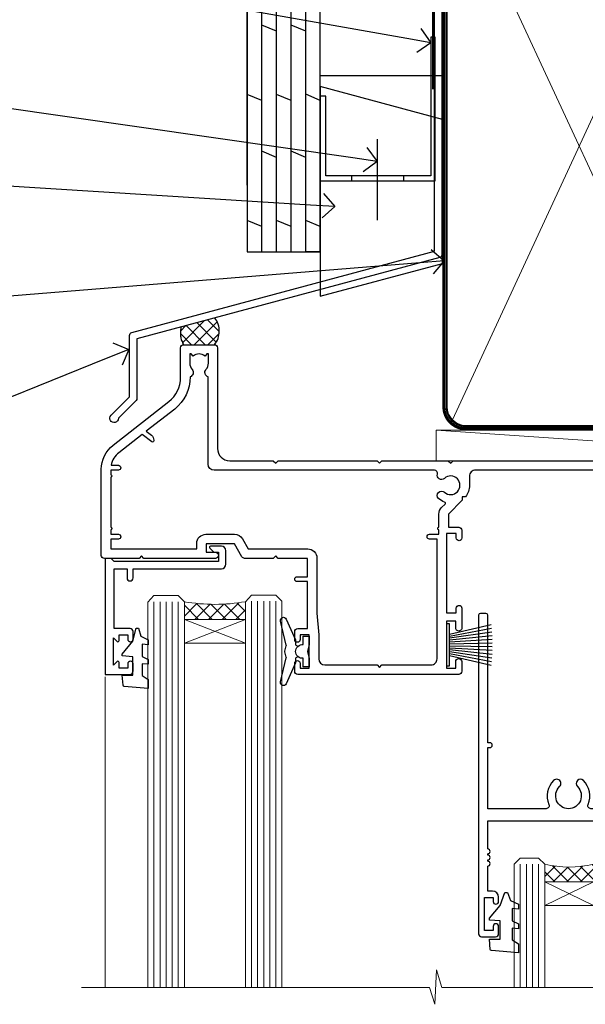
# Model space of a CAD drawing. Units: millimetres. Extents: x 0 to 10153, y -974 to 1146.
# Drawn here: x 1910 to 2002, y 472 to 633 of the extents above; entities that cross this region are included whole.
import ezdxf
from ezdxf import colors
from ezdxf.entities.mleader import LeaderData, LeaderLine
from ezdxf.math import Vec2, Vec3

# ---------------------------------------------------------------- set-up
doc = ezdxf.new("R2010")
doc.units = ezdxf.units.MM
doc.linetypes.add('CENTER', pattern=[2, 1.25, -0.25, 0.25, -0.25])
doc.linetypes.add('Dashed', pattern=[564.4444465637206, 282.2222232818604, -282.2222232818602])
doc.layers.add('Aluminium Systems Ltd Joinery Detail', color=7, linetype='Continuous')
doc.layers.add('Aluminium Systems Ltd Notes', color=7, linetype='Continuous')
doc.styles.get("Standard").update_dxf_attribs({"font": 'arial.ttf'})

# ---------------------------------------------------------------- blocks, each defined once
blk = doc.blocks.new('FLASHING END CAP')
at = {"color": 0}
blk.add_lwpolyline([(-18.54054891449641, -6.422487521775963), (1.495495225277409, -1.0538456750092), (1.495495225277409, 22.55905363656922), (-18.54054891449641, 27.92769548333592)], close=True, dxfattribs=at)
blk = doc.blocks.new('CAVITY CLOSER')
at = {"layer": 'Aluminium Systems Ltd Joinery Detail', "color": 0}
blk.add_line((-9.538543492707504, 6.781304775488707), (-9.538543492707504, -6.489108031060141), dxfattribs=at)
blk.add_lwpolyline([(-4.547473508864641e-13, 23.52338713960307), (-0.7233468181043463, 23.52506711623914), (-0.7233468181043463, 0.7843317447677691), (-17.93291419336629, 0.7843317447677691), (-17.93291419336629, 13.84475821493129), (-18.836044139774, 13.84475821493129), (-18.836044139774, 0), (0, 0), (-4.547473508864641e-13, 23.52338713960307)], dxfattribs=at)
blk.add_lwpolyline([(-5.115630226071517, 0.7843317447677691), (-13.72041391370249, 0.7843317447677691), (-13.72041391370249, 0), (-5.115630226071517, 0)], close=True, dxfattribs=at)
blk = doc.blocks.new('J350-32188')
blk.add_lwpolyline([(54.44558441227167, 88.93162135623737), (54.44558441227161, 27.51528485022669, -0.3394542588633759), (54.07499393482288, 27.03232193708214), (4.445584412271554, 13.73416173468111), (4.445584412271611, 3.945584412271545, -0.1989123673796631), (4.299137802864887, 3.592031021678254), (1.399963552107064, 0.6928567709205158, -1.488371740198517), (0.2050252531694209, 1.194974746830598), (3.245584412271622, 4.2355339059327), (3.245584412271565, 14.27129062626638, -0.3394542588633794), (3.616174889720295, 14.75425353941091), (53.2455844122716, 28.05241374181195), (53.24558441227163, 80.13162135623722), (53.64558441227166, 80.5316213562372), (53.64558441227166, 86.73162135623718), (53.24558441227163, 87.13162135623719), (53.24558441227165, 91.53162135623722, -1.000000000000024), (54.44558441227167, 91.5316213562372), (54.44558441227173, 89.7316213562373), (54.04558441227175, 89.33162135623729)], format="xyb", close=True)
blk = doc.blocks.new('Plywood Sheet CC Head Residential')
at = {"layer": 'Aluminium Systems Ltd Joinery Detail', "linetype": 'Dashed'}
h = blk.add_hatch(dxfattribs=at)
h.set_pattern_fill('ANSI37', color=256, scale=0.5)
h.set_pattern_definition([(45, (-220.614977517351, -568.8198390466696), (-1.122532015133644, 1.122532015133644), []), (135, (-220.614977517351, -568.8198390466696), (-1.122532015133644, -1.122532015133644), [])])
edge = h.paths.add_edge_path()
edge.add_line((-129.0135013931608, 34.33399482889217), (-134.4967022222293, 32.86477559480409))
edge.add_arc((-130.9794678129324, 31.83168094361645), 3.665818114453355, 163.631243087745, 211.3308581928736)
edge.add_line((-134.1107323163878, 29.92553166885955), (-129.0607337275526, 29.92553166886501))
edge.add_arc((-131.7901997332344, 32.1592598088082), 3.526971233132882, 320.7039460527973, 398.0683653957638)
at = {"layer": 'Aluminium Systems Ltd Joinery Detail'}
for p, q in [((-123.7048391138503, 56.04392433927205), (-123.7048391138503, 138.9509859026239)), ((-121.3048391138504, 45.13435234392455), (-121.3048391138504, 138.9509859026239, -0.5016420200178061)), ((-118.9048391138504, 45.13435234392455), (-118.9048391138504, 138.9509859026239, -0.5016420200178061)), ((-116.5048391138505, 45.13435234392455), (-116.5048391138505, 138.9509859026239, -0.5016420200178061)), ((-114.1048391138504, 45.13435234392455), (-114.1048391138504, 138.9509859026239, -0.5016420200178061)), ((-111.7048391138503, 45.13435234392455), (-111.7048391138503, 138.9509859026239, -0.5016420200178061)), ((-121.3048391138504, 131.9415163566609, -0.9999269991057358), (-123.7048391138503, 132.9318832585614, -1.043983042302659)), ((-116.5048391138505, 131.9415163566609, -0.9999269991057338), (-118.9048391138504, 132.9318832585614, -1.043983042302657)), ((-111.7048391138503, 131.9500601008731), (-114.1048391138504, 132.9404270027735, -0.04405604319692379)), ((-118.9048391138504, 122.6091864256141, -0.04405604319692379), (-121.3048391138504, 123.5995533275145, -0.08811208639384757)), ((-114.1048391138504, 122.6091864256141, -0.04405604319692379), (-116.5048391138505, 123.5995533275145, -0.08811208639384757)), ((-121.3048391138504, 111.2790352023439, -0.9999269991057358), (-123.7048391138503, 112.2694021042444, -1.043983042302659)), ((-116.5048391138505, 111.2790352023439, -0.9999269991057338), (-118.9048391138504, 112.2694021042444, -1.043983042302657)), ((-111.7048391138503, 111.2875789465543), (-114.1048391138504, 112.2779458484547, -0.04405604319692379)), ((-118.9048391138504, 101.9467052712953, -0.04405604319692379), (-121.3048391138504, 102.9370721731957, -0.08811208639384757)), ((-114.1048391138504, 101.9467052712953, -0.04405604319692379), (-116.5048391138505, 102.9370721731957, -0.08811208639384757)), ((-121.3048391138504, 90.61655404802514, -0.9999269991057358), (-123.7048391138503, 91.60692094992555, -1.043983042302659)), ((-116.5048391138505, 90.61655404802514, -0.9999269991057338), (-118.9048391138504, 91.60692094992555, -1.043983042302657)), ((-111.7048391138503, 90.62509779223547), (-114.1048391138504, 91.61546469413588, -0.04405604319692379)), ((-118.9048391138504, 81.2842241169783, -0.04405604319692379), (-121.3048391138504, 82.27459101887871, -0.08811208639384757)), ((-114.1048391138504, 81.2842241169783, -0.04405604319692379), (-116.5048391138505, 82.27459101887871, -0.08811208639384757)), ((-121.3048391138504, 69.95407289370814, -0.9999269991057358), (-123.7048391138503, 70.94443979560856, -1.043983042302659)), ((-116.5048391138505, 69.95407289370814, -0.9999269991057338), (-118.9048391138504, 70.94443979560856, -1.043983042302657)), ((-111.7048391138503, 69.96261663791847), (-114.1048391138504, 70.95298353981889, -0.04405604319692379)), ((-118.9048391138504, 60.62174296265948, -0.04405604319692379), (-121.3048391138504, 61.6121098645599, -0.08811208639384757)), ((-114.1048391138504, 60.62174296265948, -0.04405604319692379), (-116.5048391138505, 61.6121098645599, -0.08811208639384757)), ((-121.3048391138504, 49.29159173938933, -0.9999269991057358), (-123.7048391138503, 50.28195864128975, -1.043983042302659)), ((-116.5048391138505, 49.29159173938933, -0.9999269991057338), (-118.9048391138504, 50.28195864128975, -1.043983042302657)), ((-111.7048391138503, 49.30013548359966), (-114.1048391138504, 50.29050238550008, -0.04405604319692379)), ((-111.7048391138503, 45.13435234392455), (-114.1048391138504, 45.13435234392455))]:
    blk.add_line(p, q, dxfattribs=at)
for points in [[(-123.7048391138503, 138.9509859026239), (-123.7048391138503, 45.13435234392455), (-111.7048391138503, 45.13435234392455), (-111.7048391138503, 138.9509859026239)], [(-91.70483911385054, 114.7109557577332), (-91.70483911385054, 73.97911055885561), (-111.7048391138505, 73.97911055885561), (-111.7048391138505, 90.15704530300718)]]:
    blk.add_lwpolyline(points, dxfattribs=at)
at = {"layer": 'Aluminium Systems Ltd Joinery Detail', "linetype": 'Dashed', "ltscale": 0.01, "const_width": 0.5}
blk.add_lwpolyline([(-92.03847588665167, 128.3985176168098), (-92.03847588665167, 112.3107483618005), (-93.15469764989439, 109.4338772504361), (-93.15469764989439, 71.77525424917076)], dxfattribs=at)
at = {"layer": 'Aluminium Systems Ltd Joinery Detail', "linetype": 'Dashed'}
for centre, radius, start, end in [((-131.7901997332294, 32.15925980880638, 1.000000000000014), 3.526971233127859, 320.7039460527448, 38.06836539585063), ((-130.9794678129324, 31.83168094361645, 1.000000000000014), 3.665818114453649, 163.6312430877242, 211.3308581928545)]:
    blk.add_arc(centre, radius, start, end, dxfattribs=at)
at = {"linetype": 'Dashed'}
blk.add_blockref('J350-32188', (-146.2143793863481, 17.18206247998205), dxfattribs=at)
at = {"color": 0}
for name, p in [('CAVITY CLOSER', (-92.87484857441382, 56.80394475522371)), ('FLASHING END CAP', (-93.17034379969141, 44.28968741223252))]:
    blk.add_blockref(name, p, dxfattribs=at)
blk = doc.blocks.new('_Open90')
at = {"color": 0, "linetype": 'ByBlock', "lineweight": -2}
for p, q in [((-0.5, 0.5), (0, 0)), ((0, 0), (-1, 0)), ((0, 0), (-0.5, -0.5))]:
    blk.add_line(p, q, dxfattribs=at)
blk = doc.blocks.new('90mm Framing Head CC')
at = {"layer": 'Aluminium Systems Ltd Joinery Detail', "color": 0, "lineweight": 5}
for p, q in [((80.79699455334861, -32.57602347560749), (122.244289406273, 57.10360253296733)), ((80.79699455334861, 57.00872400970513), (122.3435558966332, -32.5760234756093))]:
    blk.add_line(p, q, dxfattribs=at)
at = {"layer": 'Aluminium Systems Ltd Joinery Detail', "color": 0, "linetype": 'Dashed', "lineweight": 5, "ltscale": 0.01, "const_width": 0.25, "elevation": 0.25}
blk.add_lwpolyline([(79.76741611105064, 88.09570524321919), (79.76838801660631, -30.42770456154437, 0.4175702237706115), (82.91930208207407, -33.61188268707599), (165.3356062361571, -33.6039375219865, 0.8591327104487766), (165.4728671864981, -33.94403179512517, 0.00905533045714731)], format="xyb", dxfattribs=at)
at = {"layer": 'Aluminium Systems Ltd Joinery Detail', "color": 0, "linetype": 'CENTER', "lineweight": 5, "ltscale": 3, "const_width": 0.5, "elevation": 0.5}
blk.add_lwpolyline([(79.36830193081079, 82.75883188046976), (79.36883064616336, -30.42744648484802, 0.4209157528546889), (82.93271877258235, -33.99656746675862), (165.7748797079018, -33.99656746675862)], format="xyb", dxfattribs=at)
at = {"layer": 'Aluminium Systems Ltd Joinery Detail', "color": 0, "lineweight": 5}
blk.add_lwpolyline([(79.90702482397336, -28.31915385572245), (79.90702482397336, 54.86014701894567, -0.4142135623730941), (82.9455715441083, 57.89869373908152), (120.1949789058728, 57.89869373908152, -0.4142135623730958), (123.2335256260087, 54.86014701894567), (123.2335256260087, -28.31915385572245), (123.2335256260082, -30.42744648484802, -0.4142135623730958), (120.1949789058728, -33.46599320498387), (82.9455715441083, -33.46599320498387, -0.4142135623730941), (79.9070248239729, -30.42744648484802)], format="xyb", close=True, dxfattribs=at)
blk = doc.blocks.new('DY221-Comp')
at = {"color": 1}
blk.add_lwpolyline([(-1.819871826605322, -0.8847475032971488), (-2.101763809020667, -0.9602802323379365, 0.3394542588633712), (-2.25, -1.153465397595937), (-2.25, -1.800000000000182, -0.1052493344124674), (-2.26733763571383, -1.881452198701481), (-3.793344089284346, -5.303630496754522, -0.9133919180647162), (-4.73584436496958, -4.981867646145474), (-3.771331644650672, -1.015104479071852, 0.1257362244887155), (-3.772484225380595, -0.9160877285103197), (-4.004079121606992, -0.05176380945886194, -0.1316524975874038), (-4.004079121606992, 0.05176380858210905), (-3.772484225380595, 0.9160877285103197, 0.1257362244887155), (-3.771331644650672, 1.015104479071852), (-4.73584436496958, 4.981867646145474, -0.913391918064716), (-3.793344089284346, 5.303630496754522), (-2.26733763571383, 1.881452198701481, -0.1052493344124674), (-2.25, 1.800000000000182), (-2.25, 1.153465397595937, 0.3394542588633712), (-2.101763809020667, 0.9602802323379365), (-1.819871826605322, 0.8847475032971488)], format="xyb", dxfattribs=at)
blk.add_lwpolyline([(0, 1.125), (-0.3014428414849135, 0), (0, -1.125), (0, -2.5), (-1, -2.5), (-1, -1.11803398874963, -0.447213595499958), (-2.25, 0, -0.4472135954999584), (-1, 1.11803398874963), (-1, 2.5), (0, 2.5)], format="xyb", close=True, dxfattribs=at)
blk = doc.blocks.new('DY425')
blk.add_lwpolyline([(3.250000015912484, 5.806301018590016), (3.25000001591247, 7.743897657258461), (4.250000015912473, 8.36876700916779), (4.25000001591248, 9.8687670091678), (0.3278039457857211, 9.525619316905786, 0.3639702342661976), (0.1459961547169009, 9.343811525836966), (1.591248022236869e-08, 7.675068023301147), (1.75000001591247, 7.67506802330114), (1.750000015912477, 4.675068023301147), (1.591248022236869e-08, 4.521962862130788), (1.591248022236869e-08, 4.221962862130777), (1.750000015912473, 2.136394075090919), (2.298249006995068, 4.456680358089216e-09), (2.701751024829882, 4.456680358089216e-09), (3.035763767747987, 1.301567093668172), (4.250000015912473, 1.893789682115926), (4.25000001591247, 2.693789682115952), (3.25000001591247, 2.606301018590013), (3.250000015912466, 4.606057093550067), (4.250000015912473, 5.093789682115926), (4.25000001591247, 5.893789682115944)], format="xyb", close=True)
blk = doc.blocks.new('PB69750-4B')
for p, q in [((-1.750000000000014, 0.5), (-3.322276449314941, 7.321139697068929)), ((-1.431818181818187, 0.5), (-2.721879321754528, 7.380097546926656)), ((-1.113636363636374, 0.5), (-2.119293789530161, 7.427384292916386)), ((-0.7954545454545467, 0.5), (-1.515002302965286, 7.462919719820221)), ((-0.4772727272727337, 0.5), (-0.9094902062915224, 7.486643546856435)), ((-0.1590909090909065, 0.5), (-0.3032449143314011, 7.498515529937265)), ((0.1590909090909207, 0.5), (0.3032449143314011, 7.498515529937265)), ((0.4772727272727337, 0.5), (0.9094902062915367, 7.486643546856435)), ((0.795454545454561, 0.5), (1.515002302965286, 7.462919719820221)), ((1.113636363636374, 0.5), (2.119293789530161, 7.427384292916386)), ((1.431818181818201, 0.5), (2.721879321754528, 7.380097546926656)), ((1.750000000000014, 0.5), (3.322276449314955, 7.321139697068929))]:
    blk.add_line(p, q)
blk.add_lwpolyline([(-3.450000000000003, 0), (3.450000000000003, 0), (3.450000000000003, 0.5), (-3.450000000000003, 0.5)], close=True)
blk = doc.blocks.new('SH270B')
blk.add_blockref('PB69750-4B', (0, 0))
blk = doc.blocks.new('A202-20671')
at = {"flags": 128}
for points in [[(29.00000000001, 19.00000000000979), (45.19999999999845, 19.00000000002071), (45.59999999999854, 19.40000000002102), (45.99999999999864, 19.00000000002116), (56.87499999999363, 19.00000000002855), (57.27499999999327, 19.40000000002864), (57.67500000000427, 19.0000000000165), (94.67499999999336, 19.00000000002855), (95.074999999993, 19.40000000002864), (95.47499999999218, 19.00000000002878), (99.49999699998853, 19.00000000003014), (99.89999599998782, 19.39999900002989), (106.0999829999878, 19.39999900002995), (106.4999829999883, 19.00000000002974), (107.8999779999881, 19.00000000002974, 0.9999999999999999), (107.8999779999881, 20.19999800002979), (97.99999999998772, 20.19999800002974), (97.99999999998772, 39.59999800003028), (100.4999929571891, 39.59999800003028, 0.9999999999959072), (100.4999929571891, 40.60000008562669), (98.00000000004454, 40.60000008562669), (97.99999999999679, 53.50000008567589, 0.4142135623720295), (97.49999999999679, 54.00000008567407), (94.59999999999715, 54.00000008567407, 0.414213562373095), (94.09999999999715, 53.50000008567407), (94.09999999999715, 51.90000008567326, 0.9999999999999999), (95.09999999999533, 51.9000000856728), (95.09999999999624, 53.00000008567407), (96.59999999999624, 53.00000008567407), (96.59999999999624, 45.30000008567335), (95.09999999999624, 45.30000008567335), (95.09999999999624, 46.40000008567417, 1.000000000000909), (94.09999999999624, 46.40000008567326), (94.10000000000079, 43.15000156437885, 0.9999999999989891), (95.00000295741253, 43.15000156437976), (95.00000295741253, 43.90000008567371), (96.59999999999624, 43.90000008567326), (96.59999999999627, 30.9000107978451), (95.00000295741256, 30.9000107978451), (95.00000295741256, 31.65001079784555, 0.9999999999999999), (94.10000295741293, 31.65001079784555), (94.10000295741293, 30.40001079784464, 0.414213562373095), (94.60000295741293, 29.90001079784464), (96.44999999998777, 29.90001079784464), (96.44999999998777, 25.95001079780492), (95.074999999998, 25.95001079780094, 0.1859457451239735), (93.11269897435432, 25.19411192147471, 1.000000000010925), (94.05191997810925, 24.15590967424863, -0.1859457451205471), (95.07499999999072, 24.55001079782291), (96.59999999999764, 24.55001079783791), (96.59999999999764, 24.30463773536907), (96.24321777575324, 24.00526190259519, -0.3639702342667678), (96.24321777575369, 22.04475969305044), (96.59999999999764, 21.74538386027656), (96.59999999999764, 21.50001079786865), (95.074999999998, 21.50001079782227, -0.1859457451166284), (94.05191997810289, 21.89411192140314, 0.752520270146116), (92.90847287032739, 21.18542116575948, -0.4970266136724812), (92.42716100898213, 20.55000000002777), (61.35000000001196, 20.55000000001765, -0.4142135623732032), (60.35000000001162, 21.5500000000177), (60.3500000000117, 23.02501079777677, 0.167167829185262), (59.69942003375124, 24.916521437452), (59.16651063968524, 24.916521437452), (59.16651063968513, 25.48220686231265), (56.90000000009192, 27.7487175019058), (56.89999999999392, 29.90001079784457), (58.59999704258414, 29.90001079784463, 0.414213562373095), (59.09999704258414, 30.40001079784463), (59.09999704258414, 31.65001079784508, 0.9999999999999999), (58.19999704258359, 31.65001079784508), (58.19999704258359, 30.90001079784508), (56.59999999999988, 30.90001079784508), (56.59999999999988, 43.90000008567324), (58.19999704258359, 43.9000000856737), (58.19999704258359, 43.15000156437975, 0.9999999999989894), (59.09999999999624, 43.15000156437884), (59.10000000000079, 46.40000008567324, 1.00000000000091), (58.09999999999988, 46.40000008567415), (58.09999999999988, 45.30000008567333), (56.59999999999988, 45.30000008567333), (56.59999999999988, 53.00000008567406), (58.09999999999988, 53.00000008567406), (58.10000000000079, 51.90000008567279, 0.9999999999999999), (59.09999999999988, 51.90000008567324), (59.09999999999988, 53.50000008567406, 0.414213562373095), (58.59999999999988, 54.00000008567406), (32.19999999999933, 54.00000008567395, 0.414213562373095), (31.69999999999933, 53.50000008567395), (31.69999999999933, 52.20000008567331, 0.9999999999999999), (32.59999999999806, 52.20000008567331), (32.59999999999897, 53.00000008567395), (34.09999999999897, 53.00000008567395), (34.09999999999897, 47.50000008567349), (32.59999999999897, 47.50000008567349), (32.59999999999897, 48.30000008567367, 0.9999999999999999), (31.69999999999843, 48.30000008567367), (31.70000000000024, 47.00000008567213, 0.4142135623725622), (32.20000000000024, 46.50000008567349), (33.79999999999879, 46.50000008567349), (33.79999999999882, 38.80000008567322), (32.099999999999, 38.80000008567413, 0.9999999999999999), (32.099999999999, 38.00000008567395), (33.79999999999882, 38.00000008567395), (33.79999999999882, 35.00000008562847), (28.99999999999864, 35.00000008565962), (28.599999999999, 34.60000008565976), (28.20000000000528, 35.00000008565326), (23.48871270555765, 35.00000008567395, 0.2679793930045895), (23.05567182911045, 34.74995127955981), (21.81471376754257, 32.59998928793362), (17.19999999999936, 32.59998928793368), (17.19999999999936, 34.00000008567395), (18.69999999999936, 34.00000008567395, 0.9999999999999999), (18.69999999999936, 35.00000008567395), (7.000000000000455, 35.00000008567395), (6.599999999999909, 34.6000000856734), (6.199999999999363, 35.00000008567395), (0.5000000000004547, 35.00000008567395, 0.414213562373095), (4.547473508864641e-13, 34.50000008567395), (0, 20.40000000000462, 0.2308681911255845), (1.921692623371996, 16.45994623197065), (11.07830737663517, 9.30601473779096, -0.2308681911256407), (13.00000000000773, 5.365960969756074), (13.00000000000773, 0.4999999999999858, 0.414213562373095), (13.50000000000773, -1.4210854715202e-14), (18.55000000001064, 8.952838470577262e-13, 0.414213562373095), (19.05000000001064, 0.5000000000008953), (19.05000000001064, 17.00000000000453, -0.4142135623729951), (21.05000000001019, 19.00000000000453), (28.19999999998709, 19.00000000000934), (28.599999999999, 19.40000000002102)], [(17.50000000001046, 5.252282764306742, 0.5440264324538849), (17.1645604395826, 4.038423408328512, -0.1837465194528759), (17.55000000000155, 3.025000000000531), (17.5500000000161, 1.499999999999986), (17.3046269375568, 1.499999999999986), (17.00525110478156, 1.856782224245748, -0.3639702342662147), (15.04474889523726, 1.856782224245748), (14.74537306246202, 1.499999999999986), (14.50000000001683, 1.499999999999986), (14.50000000001683, 3.025000000000531, -0.1837465194583211), (14.88543956046306, 4.038423408357616, 0.544470755807826), (14.54901879364058, 5.252590600421158, 0.2354307544020487), (12.03258266338958, 10.52743140588176), (7.371527891611095, 14.16904650343064), (8.21566147532485, 14.82855593923658, 0.230868191125777), (8.599999999999909, 15.61656669284388), (8.599999999999909, 15.73398790801933, 0.6248693519090701), (8.27686770493483, 15.89159005874079), (6.721820193417784, 14.67665378945962), (2.875967910126747, 17.68136290006116, -0.1814614357526996), (1.611785130781072, 19.7500000000018), (2.800000000000637, 19.75000000000169, 0.9999999999999999), (2.800000000000637, 20.55000000000233), (1.550000000000864, 20.55000000000278), (1.550000000000864, 21.30000000004212, 0.9999999999999999), (1.550000000000864, 21.70000000004221), (1.550000000000409, 29.90013498316114, 0.9810936674426705), (1.542367380541009, 30.29998928789394), (1.542367380541009, 31.04998928793322), (2.800000000000637, 31.04998928793373, 0.9999999999999999), (2.800000000000637, 31.84998928793436), (1.550000000000182, 31.84998928793391), (1.550000000000409, 33.45000008567388), (15.6499999999993, 33.45000008567399), (15.6499999999993, 32.54998928793367, 0.414213562373084), (17.14999999999941, 31.04998928793361), (21.84358503809869, 31.04998928793378, 0.2679793930049866), (23.14270766744278, 31.80013570627557), (24.09500938724273, 33.4500000856915), (33.85000000005857, 33.45000008562806, 0.4142135623760919), (35.35000000006835, 34.95000008563369), (35.35000000003444, 44.00000008567355), (35.64999999999881, 47.50000008567338), (35.64999999999881, 51.45000008567411, -0.414213562373095), (36.64999999999881, 52.45000008567411), (45.19999999999843, 52.45000008567411), (45.59999999999852, 52.85000008567442), (45.99999999999906, 52.45000008567411), (54.04999999999197, 52.45000008567405, -0.4142135623741647), (55.04999999999197, 51.45000008567035), (55.04999999991944, 31.84998928793408), (53.79999999991864, 31.84998928793482, 0.9999999999999999), (53.79999999991864, 31.04998928793373), (55.35000000000466, 31.04998928793373), (55.35000000000193, 30.29998928797352, 1.000000000006821), (55.35000000000261, 29.89998928797343), (55.35000000009242, 27.72800682372447, 0.1989123673688798), (55.78933982831254, 26.66734665200683), (56.35253007429694, 26.10415640602248, -0.5491425213475146), (56.27921009246208, 25.7746866443028, 0.1000721925079323), (55.28927314260656, 25.1719163962493, 0.9772090035686133), (56.25191997805035, 24.15590967418969, -2.253145772000778), (56.25191997805769, 21.89411192135709, 0.7525202701537763), (55.10847287028548, 21.18542116575277, -0.4970266136678194), (54.62716100893499, 20.55000000002708), (18.50000000001, 20.55000000000278, 0.4142135623728952), (17.50000000001069, 19.55000000000278)]]:
    blk.add_lwpolyline(points, format="xyb", close=True, dxfattribs=at)
blk = doc.blocks.new('F178-20621')
blk.add_lwpolyline([(28.00000034456156, 0.2999997005294972, 0.414213562373095), (28.30000034456447, -2.994734131789301e-07), (29.20000034455865, -2.994588612637017e-07, 0.414213562373095), (29.50000034456519, 0.2999997005440491), (29.500000344547, 52.49999970053386, 0.414213562373095), (29.000000344547, 52.99999970053386), (26.7000003445259, 52.99999970053386, 0.414213562373095), (26.2000003445259, 52.49999970053386), (26.2000003445259, 51.29999970053677, 0.9999999999999999), (27.10000034452736, 51.29999970053677), (27.10000034452372, 51.94999970053095), (28.50000034452518, 51.94999970053095), (28.50000034452518, 46.54999970053677), (27.10000034452372, 46.54999970053677), (27.10000034452736, 47.19999970053095, 0.9999999999999999), (26.2000003445259, 47.19999970053095), (26.2000003445259, 46.49999970053386, 0.414213562373095), (27.2000003445259, 45.49999970053386), (28.000000344547, 45.49999970054841), (28.00000034454882, 41.399999700541, 0.999999999998863), (28.00000034454882, 40.59999970054105), (28.00000034454882, 40.399999700541, 0.9999999999999999), (28.00000034454882, 39.59999970054105), (28.00000034454882, 39.399999700541, 0.9999999999999999), (28.00000034454882, 38.59999970054105), (28.00000034455064, 33.99999970053386), (1.500000344568832, 33.99999970052659), (1.500000344568832, 45.49999970054841), (2.300000344589932, 45.49999970053386, 0.414213562373095), (3.300000344589932, 46.49999970053386), (3.300000344589932, 47.19999970053095, 0.9999999999999999), (2.400000344588477, 47.19999970053095), (2.400000344592115, 46.54999970053677), (1.00000034459066, 46.54999970053677), (1.00000034459066, 51.94999970053095), (2.400000344592115, 51.94999970053095), (2.400000344588477, 51.29999970053677, 0.9999999999999999), (3.300000344589932, 51.29999970053677), (3.300000344589932, 52.49999970053386, 0.414213562373095), (2.800000344589932, 52.99999970053386), (0.5000003445688321, 52.99999970053386, 0.4142135623667018), (3.445651941547112e-07, 52.49999970053386), (3.445615561759041e-07, 0.2999997005294972, 0.4142135623695433), (0.3000003445608286, -2.994734131789301e-07), (1.200000344565922, -2.994734131789301e-07, 0.4142135623730953), (1.500000344565194, 0.2999997005294972), (1.500000344557918, 21.20064657078547), (1.850000344560101, 21.20064657079251, 0.9999999999909049), (1.850000344552825, 22.00064657078815), (1.50000034455428, 22.00064657078815), (1.500000344561556, 31.99999970054841), (11.08393978859516, 31.99999970054114, -0.5405749386254305), (11.54219735810096, 31.29999970053655, 0.3126001711357732), (12.31250034455792, 27.38830828835239, 1.000000000000056), (13.28750034455646, 28.39298485322547, -2.466334938331496), (16.21250034455937, 28.3929848532257, 1.000000000001837), (17.18750034456156, 27.38830828835262, 0.3126001711356699), (17.95780333102215, 31.29999970053677, -0.5405749386292558), (18.41606090051704, 31.99999970054091), (28.00000034455428, 31.99999970054841), (28.00000034455428, 22.00064657078838), (27.65000034456301, 22.00064657078815, 0.9999999999909049), (27.65000034455574, 21.20064657079251), (28.00000034455792, 21.20064657078501)], format="xyb", close=True)
blk = doc.blocks.new('DY430')
blk.add_lwpolyline([(3.750000003219053, 7.787641979452935), (4.750000003219057, 8.412511331362264), (4.750000003219064, 9.912511331362271), (0.327803933092305, 9.525619307337298, 0.3639702342661976), (0.1459961420234848, 9.343811516268477), (3.219064126369631e-09, 7.675068013732659), (1.750000003219053, 7.675068013732652), (1.750000003219061, 4.675068013732659), (3.219064126369631e-09, 4.5219628525623), (3.219064126369631e-09, 4.221962852562289), (1.750000003219057, 2.136394065522431), (2.548248994301652, -5.111807865887386e-09), (2.951751012136466, -5.111807865887386e-09), (3.436289395081346, 1.296794528776978), (4.750000003219057, 1.937534004310404), (4.750000003219053, 2.737534004310422), (3.750000003219057, 2.650045340784494), (3.75000000321905, 4.649801415744545), (4.750000003219057, 5.137534004310403), (4.750000003219053, 5.937534004310422), (3.750000003219068, 5.850045340784494)], format="xyb", close=True)
blk = doc.blocks.new('Residential Sliding Window Head')
at = {"layer": 'Aluminium Systems Ltd Joinery Detail', "lineweight": 5}
h = blk.add_hatch(dxfattribs=at)
h.set_pattern_fill('NET', color=256, scale=0.5, angle=-45.00000000000003)
h.set_pattern_definition([(314.9999999999999, (500.6795204024442, -321.4331513623142), (1.122532015133645, 1.122532015133644), []), (44.99999999999994, (500.6795204024442, -321.4331513623142), (-1.122532015133644, 1.122532015133645), [])])
edge = h.paths.add_edge_path()
edge.add_line((-100.6666350159081, -25.50602493383258), (-100.6666350159099, -25.41444286416573))
edge.add_arc((-90.05937640352394, -20.50602493383713), 11.68787841521306, 204.8319352717457, 205.3276199956492)
edge.add_line((-100.6237742495374, -25.50602493383258), (-100.6666350159081, -25.50602493383258))
edge = h.paths.add_edge_path()
edge.add_arc((-105.7490818126786, 3.124181342162951), 26.68783599326924, 259.1833199264915, 280.7798162743573, ccw=False)
edge.add_line((-110.7575151962934, -23.08948274826026), (-110.7575151962934, -26.00041444045883))
edge.add_line((-110.7575151962934, -26.00041444045883), (-100.7575151962934, -26.00041444044428))
edge.add_line((-100.7575151962934, -26.00041444044428), (-100.7575151962943, -23.09269972172115))
h = blk.add_hatch(dxfattribs=at)
h.set_pattern_fill('NET', color=256, scale=0.5, angle=-45.00000000000003)
h.set_pattern_definition([(314.9999999999999, (178.7096668133912, -278.1747550692722), (1.122532015133645, 1.122532015133644), []), (44.99999999999994, (178.7096668133912, -278.1747550692722), (-1.122532015133644, 1.122532015133645), [])])
edge = h.paths.add_edge_path()
edge.add_line((-43.60752813773394, -68.50765706989532), (-43.60752813773576, -68.416075000228))
edge.add_arc((-33.00026952529839, -63.50765706989985), 11.68787841526074, 204.8319352716351, 205.3276199955386)
edge.add_line((-43.56466737136321, -68.50765706989532), (-43.60752813773394, -68.50765706989532))
edge = h.paths.add_edge_path()
edge.add_arc((-47.69212676020612, -50.47168579416537), 16.12503820224115, 255.6141318677278, 284.33978838423303, ccw=False)
edge.add_line((-51.69840831811922, -66.09111488432299), (-51.69840831811922, -69.00204657652156))
edge.add_line((-51.69840831811922, -69.00204657652156), (-43.69840831811922, -69.00204657650701))
edge.add_line((-43.69840831811922, -69.00204657650701), (-43.69840831811922, -66.09433185778343))
at = {"layer": 'Aluminium Systems Ltd Joinery Detail', "lineweight": 5, "ltscale": 3}
for p, q in [((-115.7575151962934, -23.08948274825844), (-115.7575151962934, -86.27590872595071)), ((-114.7575151962934, -23.08948274826026), (-114.7575151962934, -86.27590872595071)), ((-113.7575151962934, -23.08948274826026), (-113.7575151962934, -86.27590872595071)), ((-112.7575151962934, -23.08948274826026), (-112.7575151962934, -86.27590872595071)), ((-111.7575151962934, -23.08948274826026), (-111.7575151962934, -86.27590872595071)), ((-99.76182110004228, -22.99999984794841), (-99.76182110004228, -86.27590872595071)), ((-98.76182110004228, -22.99999984794841), (-98.76182110004228, -86.27590872595071)), ((-97.76182110004228, -22.99999984794841), (-97.76182110004228, -86.27590872595071)), ((-96.76182110004228, -22.99999984794841), (-96.76182110004228, -86.27590872595071)), ((-95.76182110004228, -22.99999984794841), (-95.76182110004228, -86.27590872595071)), ((-55.69840831811922, -66.09111488432208), (-55.69840831811922, -86.27590872595059)), ((-54.69840831811922, -66.09111488432299), (-54.69840831811922, -86.27590872595059)), ((-53.69840831811922, -66.09111488432299), (-53.69840831811922, -86.27590872595059)), ((-52.69840831811922, -66.09111488432299), (-52.69840831811922, -86.27590872595059))]:
    blk.add_line(p, q, dxfattribs=at)
at = {"layer": 'Aluminium Systems Ltd Joinery Detail', "lineweight": 5}
for p, q in [((-100.7575151962934, -29.87175541560783), (-110.7575151962934, -26.00041444044428)), ((-100.7575151962934, -26.00041444044428), (-110.7575151962934, -29.87175541560783)), ((-43.69840831811922, -72.8733875516705), (-51.69840831811922, -69.00204657650701)), ((-43.69840831811922, -69.00204657650701), (-51.69840831811922, -72.8733875516705))]:
    blk.add_line(p, q, dxfattribs=at)
at = {"layer": 'Aluminium Systems Ltd Joinery Detail', "linetype": 'Continuous', "lineweight": 5}
blk.add_line((-123.7342860174077, -35.41292330685702), (-123.7342860174077, -86.27590872595071), dxfattribs=at)
at = {"layer": 'Aluminium Systems Ltd Joinery Detail'}
blk.add_lwpolyline([(-119.6540261971823, -27.5000500378942), (-122.2540261971818, -27.5000500378942), (-122.2540261971818, -17.70000003789438), (-120.1540261971842, -17.70000003789438), (-120.1540261971842, -19.20000003789438, 1), (-119.1540261971842, -19.20000003789438), (-119.1540261971842, -17.70000003789438), (-104.7039511971817, -17.70000003789438, 0.4142135623730951), (-103.9539511971817, -16.95000003789438), (-103.9539511971817, -14.75000003793457, 0.414210532603183), (-104.7039434389627, -14.00000003797459), (-106.4543502494408, -13.99998486121013, 0.6681823785842405), (-106.5957736745368, -14.34140621743655), (-105.9957522412934, -14.94142765068, 0.1989162654631827), (-105.8543278852804, -15.00000629442048), (-105.1539511971815, -15.00000003789456), (-105.1539511971815, -16.50000003789456), (-122.2540261971818, -16.50000003789456), (-122.7540261971818, -16.00000003789365), (-123.7540261971818, -16.00000003789456), (-123.7540261971818, -35.0000500378942), (-119.6540261971823, -35.0000500378942, 0.4142141725675061), (-119.1540261971842, -34.5000489962281), (-119.1540286971832, -33.30004910039725, 0.9999971726229095), (-120.0540236971757, -33.30004843075813), (-120.054026197182, -34.0000500378942), (-121.4540261971816, -34.0000500378942), (-121.4540261971816, -33.05005253789432, 0.6681786379192987), (-121.7954475534189, -32.90863118165772), (-122.3540261971812, -33.46720982542002), (-122.3540261971812, -29.03289025036839), (-121.7954475534189, -29.5914688941316, 0.6681786379192988), (-121.4540261971816, -29.45004753789409), (-121.4540261971816, -28.5000500378942), (-120.054026197182, -28.5000500378942), (-120.0540236971757, -29.20005164503028, 0.9999971726229092), (-119.1540286971832, -29.20005097539116), (-119.1540261971842, -28.00005107956122, 0.4142141725674394)], format="xyb", close=True, dxfattribs=at)
at = {"layer": 'Aluminium Systems Ltd Joinery Detail', "lineweight": 5}
for points in [[(-116.7575151962934, -86.27590872595071), (-116.7575151962934, -23.18294679367092), (-115.7544391116986, -22.08948274826026), (-111.7575768483672, -22.08948274826026), (-110.7575151962934, -23.08948274826026), (-110.7575151962934, -86.27590872595073)], [(-100.7618211000423, -86.27590872595071), (-100.7618211000423, -23.09346389335906), (-99.75874501544749, -21.99999984794841), (-95.76188275211607, -21.99999984794841), (-94.76182110004228, -22.99999984794841), (-94.76182110004228, -86.27590872595073)], [(-56.69840831811922, -86.27590872595059), (-56.69840831811922, -66.09111488432299), (-55.70322537652061, -65.09111488432299), (-52.698469970193, -65.09111488432299), (-51.69840831811922, -66.09111488432299), (-51.69840831811922, -86.27590872595059)]]:
    blk.add_lwpolyline(points, dxfattribs=at)
for points in [[(-100.7575151962934, -26.00041444044428), (-110.7575151962934, -26.00041444044428), (-110.7575151962934, -29.87175541560783), (-100.7575151962934, -29.87175541560783)], [(-43.69840831811922, -69.00204657650701), (-51.69840831811922, -69.00204657650701), (-51.69840831811922, -72.8733875516705), (-43.69840831811922, -72.8733875516705)]]:
    blk.add_lwpolyline(points, close=True, dxfattribs=at)
at = {"layer": 'Aluminium Systems Ltd Joinery Detail', "linetype": 'Continuous', "lineweight": 5}
blk.add_lwpolyline([(-9.766910423656412, -86.27590872595071), (-68.58376036272517, -86.27590872595071), (-69.44726569333858, -83.41331411106482), (-69.69726569333858, -89.05174353169393), (-70.60176376339138, -86.27590872595071), (-127.6129328771718, -86.27590872595071)], dxfattribs=at)
at = {"layer": 'Aluminium Systems Ltd Joinery Detail', "lineweight": 5}
for centre, radius, start, end in [((-105.7667467945208, 5.600695291319875), 29.12886931597957, 260.1346049067623, 279.9022588924722), ((-47.68835509097477, -49.14502605922605), 17.41408778410823, 256.6866556227972, 283.2453727300261)]:
    blk.add_arc(centre, radius, start, end, dxfattribs=at)
at = {"color": 0, "xscale": -1, "rotation": 180}
blk.add_blockref('A202-20671', (-124.3828257134096, 19.00000004777938), dxfattribs=at)
at = {"layer": 'Aluminium Systems Ltd Joinery Detail'}
blk.add_blockref('DY221-Comp', (-90.28282571341069, -31.25000003789365), dxfattribs=at)
for name, p, rotation in [('F178-20621', (-33.04238229284016, -25.001632473422), 180), ('SH270B', (-67.78282571341069, -30.15000003789419), 270)]:
    blk.add_blockref(name, p, dxfattribs=dict(at, rotation=rotation))
at = {"layer": 'Aluminium Systems Ltd Joinery Detail', "xscale": -1, "rotation": 180}
blk.add_blockref('DY425', (-120.9573349733183, -27.44488000045659), dxfattribs=at)
at = {"layer": 'Aluminium Systems Ltd Joinery Detail', "lineweight": 9, "ltscale": 0.12, "xscale": -1, "rotation": 180}
blk.add_blockref('DY430', (-60.76223770173198, -70.72661317069341), dxfattribs=at)
blk = doc.blocks.new('Plywood Sheet CC Residential Liner Slider')
at = {"layer": 'Aluminium Systems Ltd Joinery Detail', "lineweight": 5}
blk.add_line((-24.18399660234263, 5.376460391129513), (49.74741042721325, 0.375966372743278), dxfattribs=at)
blk.add_lwpolyline([(-24.18399660234263, 5.376460391129513), (49.74741042720507, 5.376460391133151), (49.74741042721325, 0.375966372743278), (-24.18399660234627, 0.3759663727396401)], close=True, dxfattribs=at)
blk = doc.blocks.new('Plywood Sheet CC Head Text Residential')
at = {"layer": 'Aluminium Systems Ltd Notes', "color": 3, "lineweight": 5, "ltscale": 0.12}
ml = blk.add_multileader_mtext('Standard', dxfattribs=at)
ml.set_content('FLASHING SEALING\\PTAPE OVER TOP\\PEND OF FLASHING', color=3)
ml.set_leader_properties(color=8)
ml.set_arrow_properties(name='OPEN90')
ml.build(insert=Vec2(0, 0))
ml.multileader.update_dxf_attribs({"text_left_attachment_type": 2, "text_right_attachment_type": 2})
ctx = ml.context
ctx.base_point, ctx.plane_origin = Vec3(-25.35852504830369, 39.03615672340311), Vec3(123.9017671891871, -11.20178286625014)
ctx.left_attachment, ctx.right_attachment, ctx.text_align_type = 2, 2, 2
notes = []
notes.append((ctx, [(0, (1, 1, 0), (34.75009761024819, 39.03615672340311), (-1, 0), 6.291433026901128, [(0, [(153.6016876589257, 17.99325213654993)], 0, [])])]))
ctx.mtext.insert, ctx.mtext.width, ctx.mtext.alignment, ctx.mtext.line_spacing_style, ctx.mtext.flow_direction = Vec3(26.45866458334706, 51.70282339006917), 49.87981264959149, 3, 2, 5
ml = blk.add_multileader_mtext('Standard', dxfattribs=at)
ml.set_content('CAVITY SYSTEM BASE CLOSER', color=3)
ml.set_leader_properties(color=8)
ml.set_arrow_properties(name='OPEN90')
ml.build(insert=Vec2(0, 0))
ml.multileader.update_dxf_attribs({"text_left_attachment_type": 2, "text_right_attachment_type": 2})
ctx = ml.context
ctx.base_point, ctx.plane_origin = Vec3(-19.55224946849446, 14.33786327177586), Vec3(71.34790319290357, -102.8385269210758)
ctx.left_attachment, ctx.right_attachment, ctx.text_align_type = 2, 2, 2
notes.append((ctx, [(0, (1, 1, 0), (34.75009761024842, 14.33786327177586), (-1, 0), 6.291433026901132, [(0, [(144.7864909843223, -1.452058714807208)], 0, [])])]))
ctx.mtext.insert, ctx.mtext.width, ctx.mtext.alignment, ctx.mtext.line_spacing_style, ctx.mtext.flow_direction = Vec3(26.45866458334729, 20.33786327177586), 49.87981264959171, 3, 2, 5
ml = blk.add_multileader_mtext('Standard', dxfattribs=at)
ml.set_content('FLASHING END DAM', color=3)
ml.set_leader_properties(color=8)
ml.set_arrow_properties(name='OPEN90')
ml.build(insert=Vec2(0, 0))
ml.multileader.update_dxf_attribs({"text_left_attachment_type": 2, "text_right_attachment_type": 2})
ctx = ml.context
ctx.base_point, ctx.plane_origin = Vec3(-16.08158098281938, -2.415359341484873), Vec3(88.36709967903437, -123.21690124222)
ctx.left_attachment, ctx.right_attachment, ctx.text_align_type = 2, 2, 2
notes.append((ctx, [(0, (1, 1, 0), (34.75009761024819, -2.415359341484873), (-1, 0), 6.291433026901132, [(0, [(137.8879273669619, -8.837934520750423)], 0, [])])]))
ctx.mtext.insert, ctx.mtext.width, ctx.mtext.alignment, ctx.mtext.line_spacing_style, ctx.mtext.flow_direction = Vec3(26.45866458334706, 3.584640658515127), 49.87981264959126, 3, 2, 5
ml = blk.add_multileader_mtext('Standard', dxfattribs=at)
ml.set_content('FLEXI FLASHING TAPE', color=3)
ml.set_leader_properties(color=8)
ml.set_arrow_properties(name='OPEN90')
ml.build(insert=Vec2(0, 0))
ml.multileader.update_dxf_attribs({"text_left_attachment_type": 2, "text_right_attachment_type": 2})
ctx = ml.context
ctx.base_point, ctx.plane_origin = Vec3(-19.75961645348764, -27.60808837594595), Vec3(223.2167566211148, -117.7377262578848)
ctx.left_attachment, ctx.right_attachment, ctx.text_align_type = 2, 2, 2
notes.append((ctx, [(1, (1, 1, 0), (34.75009761024842, -27.60808837594595), (-1, 0), 6.291433026901132, [(0, [(155.7919281500746, -17.73061322589092)], 0, [])])]))
ctx.mtext.insert, ctx.mtext.width, ctx.mtext.alignment, ctx.mtext.line_spacing_style, ctx.mtext.flow_direction = Vec3(26.45866458334729, -21.60808837594595), 49.87981264959171, 3, 2, 5
ml = blk.add_multileader_mtext('Standard', dxfattribs=at)
ml.set_content('HEAD SEALANT REQUIRED FOR VERY HIGH & EXTRA HIGH ZONES ONLY', color=3)
ml.set_leader_properties(color=8)
ml.set_arrow_properties(name='OPEN90')
ml.build(insert=Vec2(0, 0))
ml.multileader.update_dxf_attribs({"text_left_attachment_type": 2, "text_right_attachment_type": 2})
ctx = ml.context
ctx.base_point, ctx.plane_origin = Vec3(-17.8742139978262, -60.18506741783131), Vec3(117.2002613083138, -138.5686058945885)
ctx.left_attachment, ctx.right_attachment, ctx.text_align_type = 2, 2, 2
notes.append((ctx, [(0, (1, 1, 0), (34.75009761024819, -60.18506741783131), (-1, 0), 6.291433026901132, [(0, [(104.0939682190261, -32.24829123419113)], 0, [])])]))
ctx.mtext.insert, ctx.mtext.width, ctx.mtext.alignment, ctx.mtext.line_spacing_style, ctx.mtext.flow_direction = Vec3(26.45866458334706, -44.18506741783131), 49.87981264959149, 3, 2, 5
for ctx, leaders in notes:
    for number, flags, end, landing, length, lines in leaders:
        leader = LeaderData()
        leader.index, (leader.has_last_leader_line, leader.has_dogleg_vector, leader.attachment_direction) = number, flags
        leader.last_leader_point, leader.dogleg_vector, leader.dogleg_length = Vec3(end), Vec3(landing), length
        for number, points, colour, breaks in lines:
            line = LeaderLine()
            line.index, line.vertices, line.color, line.breaks = number, Vec3.list(points), colors.encode_raw_color(colour), breaks
            leader.lines.append(line)
        ctx.leaders.append(leader)

msp = doc.modelspace()

# ---------------------------------------------------------------- block references
at = {"layer": 'Aluminium Systems Ltd Joinery Detail', "color": 0, "linetype": 'Dashed'}
msp.add_blockref('90mm Framing Head CC', (1899.801650924911, 599.9999928017205), dxfattribs=at)
at = {"layer": 'Aluminium Systems Ltd Joinery Detail'}
for name, p in [('Plywood Sheet CC Head Residential', (2070.614977517352, 549.8198390466714)), ('Plywood Sheet CC Residential Liner Slider', (2002.090918904524, 560.3694043447867)), ('Residential Sliding Window Head', (2047.38709570389, 560.7448496887264, 1.000000000000025))]:
    msp.add_blockref(name, p, dxfattribs=at)
at = {"layer": 'Aluminium Systems Ltd Notes'}
msp.add_blockref('Plywood Sheet CC Head Text Residential', (1823.421148066246, 611.2261450615697), dxfattribs=at)

doc.saveas('drawing.dxf')
